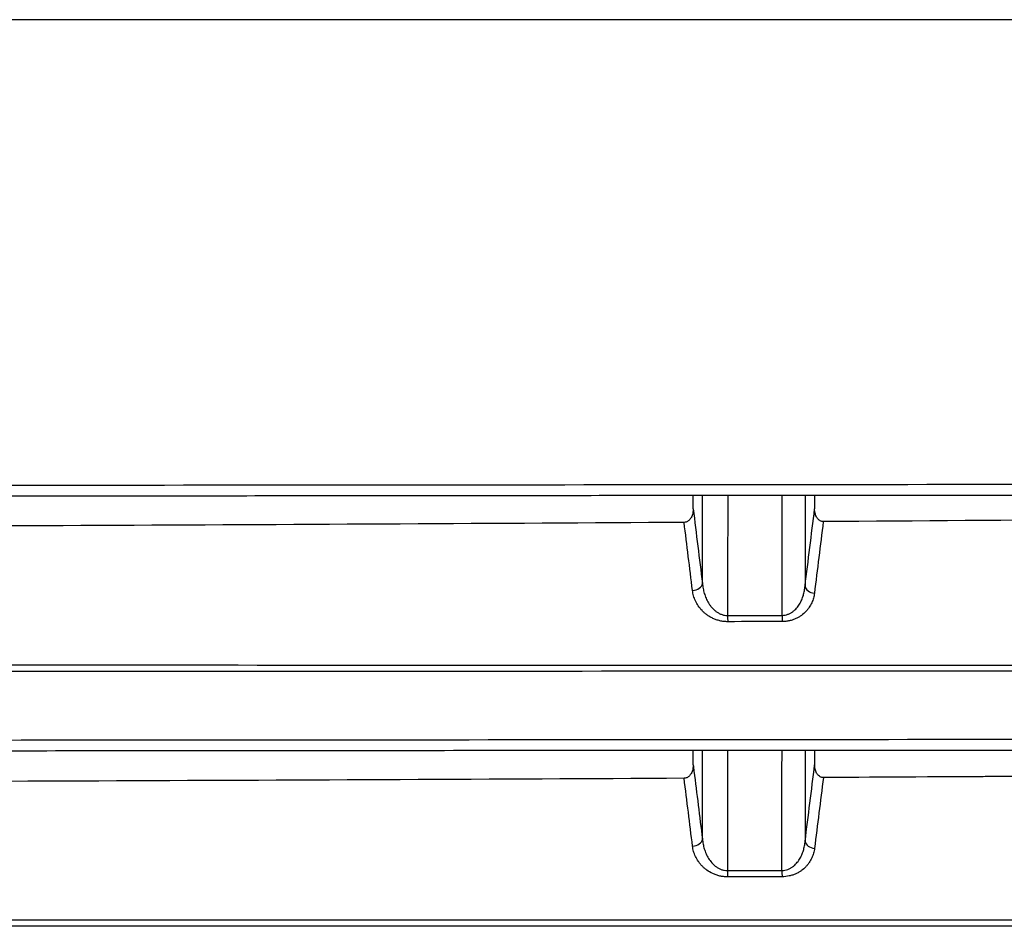
# Model space of a CAD drawing. Extents: x 34 to 813, y 27 to 572.
# Drawn here: x 318 to 328, y 234 to 244 of the extents above; entities that cross this region are included whole.
import ezdxf

# ---------------------------------------------------------------- set-up
doc = ezdxf.new("R2010")
doc.units = 0
doc.layers.add('1', color=7, linetype='CONTINUOUS')

msp = doc.modelspace()

# ---------------------------------------------------------------- linework, layer by layer
at = {"layer": '1', "color": 51, "linetype": 'CONTINUOUS'}
for centre, major_axis, ratio, start_param, end_param in [((325.26993, 237.87208), (-0.09925, -0.01222), 0.738781, 1.4511851, 2.9597628), ((326.52548, 237.84376), (0.09924, -0.01229), 0.741988, 3.32439155, 4.77424603), ((325.63316, 237.55052), (0.00021, -0.1), 0.045712, 4.81337104, 5.54920438), ((326.19426, 237.55171), (0.00021, -0.1), 0.046364, 4.81535919, 5.54917727), ((325.27008, 235.2377), (-0.09924, -0.01231), 0.739141, 1.45616772, 2.95965498), ((326.52611, 235.21528), (0.09923, -0.01237), 0.741735, 3.32431415, 4.78067263), ((325.63024, 234.92151), (0.00018, -0.1), 0.036834, 4.80701702, 5.54953543), ((326.19176, 234.92254), (0.00019, -0.1), 0.03735, 4.80879648, 5.54951814)]:
    msp.add_ellipse(centre, major_axis=major_axis, ratio=ratio, start_param=start_param, end_param=end_param, dxfattribs=at)
at = {"layer": '1', "color": 80, "linetype": 'CONTINUOUS'}
for points, knots in [([(354.98686, 243.67858), (344.18113, 243.67858), (333.35449, 243.67858), (317.08284, 243.67858), (311.65368, 243.67858), (300.78471, 243.67858), (295.34491, 243.67858), (289.89972, 243.67858)], [0, 0, 0, 0, 0.5, 0.5, 0.75, 0.75, 1, 1, 1, 1]), ([(354.98894, 243.67858), (354.90211, 243.67858), (354.7284, 243.67858), (354.46775, 243.67858), (354.20695, 243.67858), (353.94601, 243.67858), (353.68493, 243.67858), (353.4237, 243.67858), (353.16232, 243.67858), (352.9008, 243.67858), (352.63914, 243.67858), (352.37733, 243.67858), (352.11538, 243.67858), (351.85328, 243.67858), (351.59104, 243.67858), (351.32865, 243.67858), (351.06612, 243.67858), (350.80344, 243.67858), (350.54063, 243.67858), (350.27766, 243.67858), (350.01455, 243.67858), (349.7513, 243.67858), (349.4879, 243.67858), (349.22436, 243.67858), (348.96068, 243.67858), (348.69685, 243.67858), (348.43288, 243.67858), (348.16876, 243.67858), (347.9045, 243.67858), (347.64009, 243.67858), (347.37555, 243.67858), (347.11085, 243.67858), (346.84602, 243.67858), (346.58104, 243.67858), (346.31591, 243.67858), (346.05065, 243.67858), (345.78524, 243.67858), (345.51968, 243.67858), (345.25399, 243.67858), (344.98815, 243.67858), (344.72216, 243.67858), (344.45604, 243.67858), (344.18977, 243.67858), (343.92335, 243.67858), (343.6568, 243.67858), (343.3901, 243.67858), (343.12326, 243.67858), (342.85627, 243.67858), (342.58914, 243.67858), (342.32187, 243.67858), (342.05446, 243.67858), (341.7869, 243.67858), (341.5192, 243.67858), (341.25136, 243.67858), (340.98337, 243.67858), (340.71525, 243.67858), (340.44698, 243.67858), (340.17856, 243.67858), (339.91001, 243.67858), (339.64131, 243.67858), (339.37247, 243.67858), (339.10349, 243.67858), (338.83437, 243.67858), (338.5651, 243.67858), (338.29569, 243.67858), (338.02615, 243.67858), (337.75645, 243.67858), (337.48662, 243.67858), (337.21664, 243.67858), (336.94653, 243.67858), (336.67627, 243.67857), (336.40587, 243.67857), (336.13533, 243.67857), (335.86464, 243.67857), (335.59382, 243.67857), (335.32285, 243.67857), (335.05174, 243.67857), (334.78049, 243.67857), (334.5091, 243.67857), (334.23757, 243.67857), (333.9659, 243.67857), (333.69408, 243.67857), (333.42213, 243.67857), (333.15003, 243.67857), (332.87779, 243.67857), (332.60541, 243.67857), (332.3329, 243.67857), (332.06024, 243.67857), (331.78744, 243.67857), (331.51449, 243.67857), (331.24141, 243.67857), (330.96819, 243.67857), (330.69483, 243.67857), (330.42133, 243.67857), (330.14768, 243.67857), (329.8739, 243.67857), (329.59998, 243.67857), (329.32591, 243.67857), (329.05171, 243.67857), (328.77737, 243.67857), (328.50288, 243.67857), (328.22826, 243.67857), (327.95349, 243.67857), (327.67859, 243.67857), (327.40355, 243.67857), (327.12837, 243.67857), (326.85304, 243.67857), (326.57758, 243.67857), (326.30198, 243.67857), (326.02624, 243.67857), (325.75036, 243.67857), (325.47434, 243.67857), (325.19818, 243.67857), (324.92189, 243.67857), (324.64545, 243.67857), (324.36888, 243.67857), (324.09216, 243.67857), (323.81531, 243.67857), (323.53832, 243.67857), (323.26119, 243.67857), (322.98392, 243.67857), (322.70651, 243.67857), (322.42896, 243.67857), (322.15128, 243.67857), (321.87346, 243.67857), (321.5955, 243.67857), (321.3174, 243.67857), (321.03916, 243.67857), (320.76078, 243.67857), (320.48227, 243.67857), (320.20362, 243.67857), (319.92483, 243.67857), (319.6459, 243.67857), (319.36683, 243.67857), (319.08763, 243.67857), (318.80829, 243.67857), (318.52881, 243.67857), (318.2492, 243.67857), (317.96944, 243.67857), (317.68955, 243.67857), (317.40953, 243.67857), (317.12936, 243.67857), (316.84906, 243.67857), (316.56862, 243.67857), (316.28805, 243.67857), (316.00733, 243.67857), (315.72648, 243.67857), (315.4455, 243.67857), (315.16438, 243.67857), (314.88312, 243.67857), (314.60172, 243.67857), (314.32019, 243.67857), (314.03852, 243.67857), (313.75671, 243.67857), (313.47477, 243.67857), (313.1927, 243.67857), (312.91048, 243.67857), (312.62813, 243.67857), (312.34565, 243.67857), (312.06303, 243.67857), (311.78027, 243.67857), (311.49738, 243.67857), (311.21435, 243.67857), (310.93118, 243.67857), (310.64788, 243.67857), (310.36445, 243.67857), (310.08088, 243.67858), (309.79717, 243.67858), (309.51333, 243.67858), (309.22936, 243.67858), (308.94525, 243.67858), (308.661, 243.67858), (308.37662, 243.67858), (308.09211, 243.67858), (307.80746, 243.67858), (307.52267, 243.67858), (307.23776, 243.67858), (306.9527, 243.67858), (306.66752, 243.67858), (306.38219, 243.67858), (306.09674, 243.67858), (305.81115, 243.67858), (305.52542, 243.67858), (305.23957, 243.67858), (304.95357, 243.67858), (304.66745, 243.67858), (304.38119, 243.67858), (304.0948, 243.67858), (303.80827, 243.67858), (303.52161, 243.67858), (303.23482, 243.67858), (302.94789, 243.67858), (302.66083, 243.67858), (302.37364, 243.67858), (302.08631, 243.67858), (301.79885, 243.67858), (301.51126, 243.67858), (301.22354, 243.67858), (300.93568, 243.67858), (300.64769, 243.67858), (300.35957, 243.67858), (300.07132, 243.67858), (299.78293, 243.67858), (299.49441, 243.67858), (299.20576, 243.67858), (298.91698, 243.67858), (298.62806, 243.67858), (298.33901, 243.67858), (298.04983, 243.67858), (297.76052, 243.67858), (297.47108, 243.67858), (297.18151, 243.67858), (296.8918, 243.67858), (296.60197, 243.67858), (296.312, 243.67858), (296.0219, 243.67858), (295.73167, 243.67858), (295.44131, 243.67858), (295.15082, 243.67858), (294.86019, 243.67858), (294.56944, 243.67858), (294.27856, 243.67858), (293.98754, 243.67858), (293.6964, 243.67858), (293.40512, 243.67858), (293.11371, 243.67858), (292.82218, 243.67858), (292.53051, 243.67858), (292.23872, 243.67858), (291.94679, 243.67858), (291.65473, 243.67858), (291.36255, 243.67858), (291.07023, 243.67858), (290.77779, 243.67858), (290.48521, 243.67858), (290.19251, 243.67858), (289.99733, 243.67858), (289.89972, 243.67858)], [0, 0, 0, 0, 0.00402194, 0.00804588, 0.01207184, 0.01609979, 0.02012976, 0.02416173, 0.02819571, 0.03223169, 0.03626968, 0.04030968, 0.04435168, 0.04839568, 0.05244169, 0.05648971, 0.06053973, 0.06459176, 0.06864579, 0.07270182, 0.07675986, 0.0808199, 0.08488195, 0.088946, 0.09301206, 0.09708012, 0.10115018, 0.10522224, 0.10929631, 0.11337238, 0.11745046, 0.12153054, 0.12561262, 0.1296967, 0.13378278, 0.13787087, 0.14196096, 0.14605305, 0.15014714, 0.15424323, 0.15834133, 0.16244143, 0.16654352, 0.17064762, 0.17475372, 0.17886182, 0.18297192, 0.18708402, 0.19119812, 0.19531422, 0.19943232, 0.20355242, 0.20767452, 0.21179862, 0.21592472, 0.22005282, 0.22418291, 0.22831501, 0.2324491, 0.23658519, 0.24072328, 0.24486337, 0.24900546, 0.25314954, 0.25729563, 0.26144371, 0.26559378, 0.26974586, 0.27389993, 0.278056, 0.28221407, 0.28637413, 0.29053619, 0.29470024, 0.29886629, 0.30303434, 0.30720438, 0.31137642, 0.31555045, 0.31972648, 0.32390451, 0.32808453, 0.33226654, 0.33645055, 0.34063656, 0.34482455, 0.34901455, 0.35320653, 0.35740051, 0.36159649, 0.36579446, 0.36999442, 0.37419637, 0.37840032, 0.38260626, 0.38681419, 0.39102412, 0.39523604, 0.39944995, 0.40366585, 0.40788374, 0.41210363, 0.41632551, 0.42054938, 0.42477524, 0.42900309, 0.43323293, 0.43746477, 0.44169859, 0.4459344, 0.45017221, 0.454412, 0.45865379, 0.46289756, 0.46714333, 0.47139108, 0.47564082, 0.47989256, 0.48414628, 0.48840199, 0.49265969, 0.49691937, 0.50118105, 0.50544471, 0.50971036, 0.513978, 0.51824763, 0.52251924, 0.52679284, 0.53106843, 0.535346, 0.53962556, 0.54390711, 0.54819065, 0.55247617, 0.55676367, 0.56105316, 0.56534464, 0.56963811, 0.57393355, 0.57823099, 0.58253041, 0.58683181, 0.5911352, 0.59544057, 0.59974793, 0.60405727, 0.60836859, 0.6126819, 0.61699719, 0.62131447, 0.62563373, 0.62995497, 0.63427819, 0.6386034, 0.64293059, 0.64725976, 0.65159092, 0.65592405, 0.66025917, 0.66459627, 0.66893535, 0.67327641, 0.67761945, 0.68196448, 0.68631148, 0.69066047, 0.69501143, 0.69936438, 0.7037193, 0.70807621, 0.71243509, 0.71679596, 0.7211588, 0.72552362, 0.72989042, 0.7342592, 0.73862996, 0.7430027, 0.74737741, 0.75175411, 0.75613278, 0.76051342, 0.76489605, 0.76928065, 0.77366723, 0.77805579, 0.78244632, 0.78683883, 0.79123332, 0.79562978, 0.80002822, 0.80442863, 0.80883102, 0.81323539, 0.81764173, 0.82205004, 0.82646033, 0.8308726, 0.83528684, 0.83970305, 0.84412124, 0.8485414, 0.85296353, 0.85738764, 0.86181372, 0.86624178, 0.87067181, 0.87510381, 0.87953778, 0.88397373, 0.88841164, 0.89285153, 0.89729339, 0.90173723, 0.90618303, 0.91063081, 0.91508055, 0.91953227, 0.92398596, 0.92844162, 0.93289925, 0.93735885, 0.94182042, 0.94628396, 0.95074947, 0.95521695, 0.95968639, 0.96415781, 0.96863119, 0.97310655, 0.97758387, 0.98206316, 0.98654442, 0.99102764, 0.99551284, 1, 1, 1, 1]), ([(313.34656, 238.77308), (313.38678, 238.77302), (314.26765, 238.77164), (316.00512, 238.77172), (318.57248, 238.77259), (321.17917, 238.77508), (323.81425, 238.77778), (326.46538, 238.77982), (329.14306, 238.78017), (331.82761, 238.78003), (334.4968, 238.78075), (336.70396, 238.78252), (338.01904, 238.78536), (338.46344, 238.78647)], [0, 0, 0, 0, 0.00480032, 0.10513082, 0.20739571, 0.31128162, 0.41635304, 0.52205519, 0.62790847, 0.73620392, 0.84278228, 0.94686733, 1, 1, 1, 1]), ([(325.27471, 238.6387), (325.27471, 238.62318), (325.2731, 238.60784), (325.26795, 238.58516), (325.26578, 238.57773), (325.26047, 238.56332), (325.25734, 238.55632), (325.25175, 238.54617), (325.24973, 238.54283), (325.2454, 238.53639), (325.24081, 238.53019), (325.23561, 238.52451), (325.23006, 238.51912), (325.2271, 238.51655), (325.22088, 238.51187), (325.21764, 238.50976), (325.21086, 238.50601), (325.20729, 238.50438), (325.19627, 238.50039), (325.18867, 238.49898), (325.1808, 238.49893)], [0, 0, 0, 0, 0.25, 0.25, 0.375, 0.375, 0.5, 0.5, 0.5625, 0.5625, 0.625, 0.6875, 0.6875, 0.75, 0.75, 0.8125, 0.8125, 0.875, 0.875, 1, 1, 1, 1]), ([(326.61388, 238.50771), (326.61017, 238.50768), (326.60651, 238.50796), (326.59926, 238.50912), (326.59564, 238.51002), (326.58866, 238.51236), (326.5853, 238.5138), (326.57881, 238.51718), (326.57567, 238.51913), (326.56669, 238.52561), (326.56142, 238.53066), (326.55434, 238.53906), (326.55212, 238.54202), (326.548, 238.54809), (326.5461, 238.5512), (326.54082, 238.56077), (326.53784, 238.56745), (326.53283, 238.58123), (326.53085, 238.58821), (326.52618, 238.60935), (326.52474, 238.62371), (326.52474, 238.63831)], [0, 0, 0, 0, 0.0625, 0.0625, 0.125, 0.125, 0.1875, 0.1875, 0.25, 0.25, 0.375, 0.375, 0.4375, 0.4375, 0.5, 0.5, 0.625, 0.625, 0.75, 0.75, 1, 1, 1, 1]), ([(338.3056, 238.5995), (336.35794, 238.58077), (334.40979, 238.56398), (330.51254, 238.53358), (328.56344, 238.51997), (326.61388, 238.50771)], [0, 0, 0, 0, 0.5, 0.5, 1, 1, 1, 1]), ([(325.1808, 238.49893), (323.23299, 238.48733), (321.28485, 238.47701), (317.38792, 238.45859), (315.43909, 238.45049), (313.49001, 238.44336)], [0, 0, 0, 0, 0.5, 0.5, 1, 1, 1, 1]), ([(325.1808, 238.49893), (323.23299, 238.48733), (321.28485, 238.47701), (317.38792, 238.45859), (315.43909, 238.45049), (313.49001, 238.44336)], [0, 0, 0, 0, 0.5, 0.5, 1, 1, 1, 1]), ([(313.34591, 236.14731), (313.56993, 236.14704), (314.72987, 236.14582), (316.84706, 236.14637), (319.71485, 236.14808), (322.63273, 236.15085), (325.58226, 236.1533), (328.56395, 236.15409), (331.55957, 236.15399), (334.54473, 236.15472), (336.84324, 236.15612), (338.14176, 236.15867), (338.46192, 236.15936)], [0, 0, 0, 0, 0.02674516, 0.13848036, 0.25278911, 0.36917974, 0.48693542, 0.60506203, 0.72533749, 0.84480206, 0.96173299, 1, 1, 1, 1]), ([(325.2746, 236.00072), (325.2746, 235.98534), (325.273, 235.97015), (325.26786, 235.94769), (325.26569, 235.94034), (325.26039, 235.92608), (325.25725, 235.91915), (325.25167, 235.90911), (325.24964, 235.90581), (325.24533, 235.89946), (325.24074, 235.89335), (325.23555, 235.88775), (325.23002, 235.88244), (325.22705, 235.87992), (325.22087, 235.87533), (325.21764, 235.87326), (325.2109, 235.8696), (325.20735, 235.868), (325.19642, 235.86411), (325.18889, 235.86275), (325.18109, 235.86271)], [0, 0, 0, 0, 0.25, 0.25, 0.375, 0.375, 0.5, 0.5, 0.5625, 0.5625, 0.625, 0.6875, 0.6875, 0.75, 0.75, 0.8125, 0.8125, 0.875, 0.875, 1, 1, 1, 1]), ([(326.61454, 235.87033), (326.61082, 235.87031), (326.60715, 235.8706), (326.59988, 235.87176), (326.59626, 235.87265), (326.58926, 235.87499), (326.58589, 235.87643), (326.57938, 235.8798), (326.57623, 235.88174), (326.56721, 235.88821), (326.56191, 235.89324), (326.55479, 235.90163), (326.55255, 235.90459), (326.5484, 235.91065), (326.54648, 235.91376), (326.54114, 235.92332), (326.53813, 235.92999), (326.53306, 235.9438), (326.53105, 235.95079), (326.52631, 235.97197), (326.52485, 235.98637), (326.52484, 236.00101)], [0, 0, 0, 0, 0.0625, 0.0625, 0.125, 0.125, 0.1875, 0.1875, 0.25, 0.25, 0.375, 0.375, 0.4375, 0.4375, 0.5, 0.5, 0.625, 0.625, 0.75, 0.75, 1, 1, 1, 1]), ([(338.3061, 235.94901), (336.35813, 235.93315), (334.40984, 235.91881), (330.51265, 235.89273), (328.56372, 235.88098), (326.61454, 235.87033)], [0, 0, 0, 0, 0.5, 0.5, 1, 1, 1, 1]), ([(325.18109, 235.86271), (323.23308, 235.85261), (321.28483, 235.84358), (317.38789, 235.82739), (315.43919, 235.82023), (313.49036, 235.81391)], [0, 0, 0, 0, 0.5, 0.5, 1, 1, 1, 1])]:
    msp.add_open_spline(points, degree=3, knots=knots, dxfattribs=at)
at = {"layer": '1', "color": 51, "linetype": 'CONTINUOUS'}
for points, knots in [([(313.34999, 238.88008), (313.87371, 238.88037), (314.39741, 238.88072), (315.44475, 238.88139), (317.01571, 238.88244), (318.58646, 238.88358), (321.7277, 238.88599), (323.82153, 238.88778), (330.1018, 238.89373), (334.2869, 238.89846), (338.46986, 238.9041)], [0, 0, 0, 0, 0.0625, 0.0625, 0.125, 0.25, 0.25, 0.5, 0.5, 1, 1, 1, 1]), ([(325.36917, 237.87084), (325.37066, 237.85347), (325.37301, 237.83619), (325.37953, 237.80181), (325.38369, 237.78469), (325.39402, 237.75069), (325.40014, 237.73395), (325.41455, 237.70106), (325.42284, 237.6849), (325.43731, 237.66123), (325.44249, 237.65341), (325.45357, 237.63809), (325.45946, 237.63062), (325.472, 237.61613), (325.47867, 237.60911), (325.49292, 237.59559), (325.50051, 237.5891), (325.51687, 237.57679), (325.52546, 237.5711), (325.54365, 237.56084), (325.55325, 237.55627), (325.56858, 237.55049), (325.5738, 237.54876), (325.58437, 237.54578), (325.58973, 237.54452), (325.60605, 237.54145), (325.61736, 237.54038), (325.62863, 237.54043)], [0, 0, 0, 0, 0.125, 0.125, 0.25, 0.25, 0.375, 0.375, 0.5, 0.5, 0.5625, 0.5625, 0.625, 0.625, 0.6875, 0.6875, 0.75, 0.75, 0.8125, 0.8125, 0.875, 0.875, 0.90625, 0.90625, 0.9375, 0.9375, 1, 1, 1, 1]), ([(326.18967, 237.54142), (326.20015, 237.54147), (326.21059, 237.54249), (326.23051, 237.5462), (326.24009, 237.54887), (326.25396, 237.55395), (326.2585, 237.55582), (326.2674, 237.55989), (326.27169, 237.56206), (326.28419, 237.56892), (326.29199, 237.57397), (326.30674, 237.58484), (326.31369, 237.59065), (326.32685, 237.60294), (326.33296, 237.60931), (326.35013, 237.62896), (326.36006, 237.6428), (326.37324, 237.66438), (326.37735, 237.67174), (326.38497, 237.68655), (326.3885, 237.69402), (326.39829, 237.71662), (326.40378, 237.73193), (326.41304, 237.76293), (326.4168, 237.77863), (326.42271, 237.81041), (326.42486, 237.82641), (326.42623, 237.84247)], [0, 0, 0, 0, 0.0625, 0.0625, 0.125, 0.125, 0.15625, 0.15625, 0.1875, 0.1875, 0.25, 0.25, 0.3125, 0.3125, 0.375, 0.375, 0.5, 0.5, 0.5625, 0.5625, 0.625, 0.625, 0.75, 0.75, 0.875, 0.875, 1, 1, 1, 1]), ([(325.63025, 237.47627), (325.61654, 237.47624), (325.60302, 237.47701), (325.57631, 237.48005), (325.56314, 237.48231), (325.54362, 237.48679), (325.53714, 237.48846), (325.52449, 237.49211), (325.51828, 237.49409), (325.50002, 237.50043), (325.4883, 237.50522), (325.47135, 237.51316), (325.4658, 237.51594), (325.45493, 237.52172), (325.44965, 237.5247), (325.43423, 237.5339), (325.42451, 237.54037), (325.40604, 237.55391), (325.39728, 237.56098), (325.38482, 237.57198), (325.38077, 237.57571), (325.3729, 237.58331), (325.36907, 237.58717), (325.35059, 237.60662), (325.33779, 237.62275), (325.31542, 237.65595), (325.30586, 237.67302), (325.29372, 237.69926), (325.29004, 237.70811), (325.28347, 237.72586), (325.28056, 237.73476), (325.27293, 237.7616), (325.26928, 237.77964), (325.26705, 237.79782)], [0, 0, 0, 0, 0.0625, 0.0625, 0.125, 0.125, 0.15625, 0.15625, 0.1875, 0.1875, 0.25, 0.25, 0.28125, 0.28125, 0.3125, 0.3125, 0.375, 0.375, 0.4375, 0.4375, 0.46875, 0.46875, 0.5, 0.5, 0.625, 0.625, 0.75, 0.75, 0.8125, 0.8125, 0.875, 0.875, 1, 1, 1, 1]), ([(326.52251, 237.76951), (326.52147, 237.76109), (326.52011, 237.75271), (326.51677, 237.73601), (326.51478, 237.72768), (326.50784, 237.70291), (326.50195, 237.68671), (326.48748, 237.65495), (326.4789, 237.6394), (326.46369, 237.61664), (326.45823, 237.60915), (326.44643, 237.59437), (326.44016, 237.58717), (326.42015, 237.56618), (326.40524, 237.55298), (326.37994, 237.53467), (326.37096, 237.52879), (326.35223, 237.51784), (326.34246, 237.51274), (326.32202, 237.50339), (326.31136, 237.49913), (326.29459, 237.49347), (326.28887, 237.49169), (326.27731, 237.48846), (326.27146, 237.48699), (326.25372, 237.48303), (326.24161, 237.481), (326.21681, 237.47822), (326.20407, 237.47748), (326.19131, 237.47745)], [0, 0, 0, 0, 0.0625, 0.0625, 0.125, 0.125, 0.25, 0.25, 0.375, 0.375, 0.4375, 0.4375, 0.5, 0.5, 0.625, 0.625, 0.6875, 0.6875, 0.75, 0.75, 0.8125, 0.8125, 0.84375, 0.84375, 0.875, 0.875, 0.9375, 0.9375, 1, 1, 1, 1]), ([(313.30828, 237.03083), (313.5707, 237.03078), (313.83312, 237.03078), (314.35795, 237.03073), (315.14519, 237.03066), (316.98199, 237.03048), (318.55626, 237.03031), (321.70461, 237.02996), (323.80322, 237.0297), (330.0982, 237.02886), (334.29346, 237.02821), (338.4873, 237.02749)], [0, 0, 0, 0, 0.03125, 0.03125, 0.0625, 0.125, 0.25, 0.25, 0.5, 0.5, 1, 1, 1, 1]), ([(338.4891, 236.9683), (334.29513, 236.96712), (330.09973, 236.96608), (323.80455, 236.96474), (321.70586, 236.96433), (318.55741, 236.96377), (316.98309, 236.96351), (315.14622, 236.96322), (314.35896, 236.9631), (313.83411, 236.96303), (313.57168, 236.96297), (313.30925, 236.96296)], [0, 0, 0, 0, 0.5, 0.5, 0.75, 0.75, 0.875, 0.9375, 0.96875, 0.96875, 1, 1, 1, 1]), ([(313.34873, 236.25441), (313.87229, 236.25467), (314.39582, 236.25498), (315.44287, 236.25558), (317.0134, 236.25652), (318.58381, 236.25754), (321.72444, 236.2597), (323.81798, 236.26129), (330.09775, 236.26657), (334.28314, 236.27074), (338.46715, 236.27568)], [0, 0, 0, 0, 0.0625, 0.0625, 0.125, 0.25, 0.25, 0.5, 0.5, 1, 1, 1, 1]), ([(325.2746, 236.00072), (325.27728, 235.97908), (325.27996, 235.95744), (325.31151, 235.70271), (325.34041, 235.46962), (325.36933, 235.23653)], [0, 0, 0, 0, 0.0849502, 0.0849502, 1, 1, 1, 1]), ([(325.36933, 235.23653), (325.37081, 235.21939), (325.37315, 235.20237), (325.3796, 235.1686), (325.38371, 235.15184), (325.39388, 235.11861), (325.39993, 235.10213), (325.41074, 235.07767), (325.41464, 235.06954), (325.423, 235.05356), (325.42747, 235.04568), (325.44185, 235.02242), (325.4527, 235.0074), (325.46842, 234.98948), (325.47168, 234.98594), (325.47838, 234.97901), (325.48182, 234.97562), (325.49247, 234.96568), (325.49999, 234.95936), (325.51202, 234.95045), (325.51616, 234.94757), (325.52472, 234.94203), (325.52916, 234.93935), (325.54283, 234.93178), (325.55233, 234.92736), (325.56726, 234.92184), (325.57235, 234.92018), (325.58278, 234.91728), (325.58816, 234.91603), (325.60445, 234.91303), (325.61544, 234.91201), (325.62659, 234.91206)], [0, 0, 0, 0, 0.125, 0.125, 0.25, 0.25, 0.375, 0.375, 0.4375, 0.4375, 0.5, 0.5, 0.625, 0.625, 0.65625, 0.65625, 0.6875, 0.6875, 0.75, 0.75, 0.78125, 0.78125, 0.8125, 0.8125, 0.875, 0.875, 0.90625, 0.90625, 0.9375, 0.9375, 1, 1, 1, 1]), ([(326.18806, 234.91291), (326.19854, 234.91295), (326.20877, 234.91393), (326.22878, 234.91757), (326.23863, 234.92027), (326.25274, 234.92538), (326.25733, 234.92725), (326.2662, 234.93127), (326.27051, 234.93342), (326.28306, 234.94025), (326.29096, 234.94529), (326.3022, 234.95348), (326.30585, 234.95633), (326.31292, 234.96215), (326.31633, 234.96514), (326.32621, 234.97427), (326.33236, 234.9806), (326.34391, 234.99367), (326.34931, 235.00041), (326.35948, 235.01423), (326.36426, 235.02134), (326.37764, 235.043), (326.38526, 235.05779), (326.39848, 235.0879), (326.40406, 235.10323), (326.41348, 235.13434), (326.41731, 235.15017), (326.4233, 235.18198), (326.42547, 235.19798), (326.42686, 235.21407)], [0, 0, 0, 0, 0.0625, 0.0625, 0.125, 0.125, 0.15625, 0.15625, 0.1875, 0.1875, 0.25, 0.25, 0.28125, 0.28125, 0.3125, 0.3125, 0.375, 0.375, 0.4375, 0.4375, 0.5, 0.5, 0.625, 0.625, 0.75, 0.75, 0.875, 0.875, 1, 1, 1, 1]), ([(325.62791, 234.84723), (325.61434, 234.84721), (325.60087, 234.84796), (325.5808, 234.85023), (325.57411, 234.85117), (325.56095, 234.85341), (325.55446, 234.85471), (325.53529, 234.85907), (325.52287, 234.86262), (325.49872, 234.87091), (325.48693, 234.87568), (325.45343, 234.89123), (325.43323, 234.90329), (325.41012, 234.92006), (325.4056, 234.92351), (325.39683, 234.9305), (325.3841, 234.94117), (325.37249, 234.9523), (325.35792, 234.96752), (325.35108, 234.97531), (325.33822, 234.99125), (325.3322, 234.9994), (325.31536, 235.02426), (325.30592, 235.04112), (325.29006, 235.07529), (325.28365, 235.09262), (325.27362, 235.12769), (325.27, 235.14545), (325.26777, 235.16342)], [0, 0, 0, 0, 0.0625, 0.0625, 0.09375, 0.09375, 0.125, 0.125, 0.1875, 0.1875, 0.25, 0.25, 0.375, 0.375, 0.40625, 0.40625, 0.4375, 0.5, 0.5, 0.5625, 0.5625, 0.625, 0.625, 0.75, 0.75, 0.875, 0.875, 1, 1, 1, 1]), ([(326.52373, 235.14101), (326.52162, 235.12411), (326.51825, 235.10736), (326.51121, 235.08248), (326.50853, 235.07421), (326.50249, 235.05787), (326.49915, 235.04978), (326.48809, 235.02582), (326.47937, 235.01022), (326.46398, 234.98747), (326.45846, 234.97999), (326.44955, 234.96895), (326.44647, 234.9653), (326.44009, 234.95806), (326.43679, 234.95447), (326.4198, 234.93684), (326.40467, 234.92362), (326.37919, 234.90538), (326.37023, 234.89957), (326.35599, 234.89131), (326.3511, 234.88863), (326.34114, 234.88351), (326.32592, 234.87615), (326.30978, 234.86978), (326.29295, 234.86415), (326.28723, 234.8624), (326.27554, 234.85917), (326.2696, 234.85769), (326.23973, 234.85112), (326.21502, 234.84831), (326.1894, 234.84827)], [0, 0, 0, 0, 0.125, 0.125, 0.1875, 0.1875, 0.25, 0.25, 0.375, 0.375, 0.4375, 0.4375, 0.46875, 0.46875, 0.5, 0.5, 0.625, 0.625, 0.6875, 0.6875, 0.71875, 0.71875, 0.75, 0.8125, 0.8125, 0.84375, 0.84375, 0.875, 0.875, 1, 1, 1, 1]), ([(313.30884, 234.40593), (313.57121, 234.40589), (313.83357, 234.40589), (314.3583, 234.40584), (315.14538, 234.40578), (316.98186, 234.40561), (318.55589, 234.40546), (321.70384, 234.40515), (323.8023, 234.40492), (327.99884, 234.40442), (330.09691, 234.40415), (334.29259, 234.40357), (336.3902, 234.40327), (338.48759, 234.40295)], [0, 0, 0, 0, 0.03125, 0.03125, 0.0625, 0.125, 0.25, 0.25, 0.5, 0.5, 0.75, 0.75, 1, 1, 1, 1]), ([(338.48904, 234.34254), (336.39159, 234.34202), (334.29393, 234.34153), (330.09815, 234.3406), (328.00001, 234.34018), (323.80337, 234.33938), (321.70485, 234.33902), (318.55681, 234.33852), (316.98274, 234.33828), (315.14621, 234.33803), (314.35911, 234.33792), (313.83437, 234.33785), (313.572, 234.3378), (313.30962, 234.33779)], [0, 0, 0, 0, 0.25, 0.25, 0.5, 0.5, 0.75, 0.75, 0.875, 0.9375, 0.96875, 0.96875, 1, 1, 1, 1])]:
    msp.add_open_spline(points, degree=3, knots=knots, dxfattribs=at)
at = {"layer": '1', "color": 80, "linetype": 'CONTINUOUS'}
for points in [[(325.27471, 238.6387), (325.27471, 238.68538), (325.27471, 238.73205), (325.27471, 238.77873)], [(325.27471, 238.6387), (325.27471, 238.68538), (325.27471, 238.73205), (325.27471, 238.77873)], [(326.52473, 238.77958), (326.52473, 238.73249), (326.52473, 238.6854), (326.52474, 238.63831)], [(326.52473, 238.77958), (326.52473, 238.73249), (326.52473, 238.6854), (326.52474, 238.63831)], [(325.2746, 236.00072), (325.2746, 236.05142), (325.27461, 236.10212), (325.27461, 236.15282)], [(325.2746, 236.00072), (325.2746, 236.05142), (325.27461, 236.10212), (325.27461, 236.15282)], [(326.52484, 236.15334), (326.52484, 236.10256), (326.52484, 236.05178), (326.52484, 236.00101)], [(326.52484, 236.15334), (326.52484, 236.10256), (326.52484, 236.05178), (326.52484, 236.00101)], [(328.51856, 235.88109), (327.88391, 235.87738), (327.24924, 235.8738), (326.61454, 235.87033)]]:
    msp.add_open_spline(points, degree=3, dxfattribs=at)
at = {"layer": '1', "color": 51, "linetype": 'CONTINUOUS'}
for points in [[(325.36917, 237.87084), (325.36915, 238.17352), (325.36912, 238.47617), (325.36909, 238.77878)], [(325.62965, 238.77895), (325.62931, 238.36617), (325.62897, 237.95333), (325.62863, 237.54043)], [(326.18967, 237.54142), (326.18994, 237.95413), (326.19022, 238.36677), (326.19051, 238.77935)], [(326.42601, 238.77954), (326.42609, 238.46722), (326.42616, 238.15486), (326.42623, 237.84247)], [(325.27471, 238.6387), (325.30617, 238.38275), (325.33766, 238.12679), (325.36917, 237.87084)], [(326.42623, 237.84247), (326.4591, 238.10775), (326.49193, 238.37302), (326.52474, 238.63831)], [(325.26705, 237.79782), (325.23827, 238.03152), (325.20952, 238.26523), (325.1808, 238.49893)], [(326.61388, 238.50771), (326.58345, 238.26164), (326.55299, 238.01557), (326.52251, 237.76951)], [(325.62863, 237.54043), (325.81565, 237.54076), (326.00266, 237.54109), (326.18967, 237.54142)], [(326.19131, 237.47745), (326.0043, 237.47705), (325.81728, 237.47666), (325.63025, 237.47627)], [(325.36933, 235.23653), (325.36931, 235.54201), (325.3693, 235.84746), (325.36928, 236.15288)], [(325.62753, 236.15303), (325.62721, 235.73943), (325.62689, 235.32577), (325.62659, 234.91206)], [(326.18806, 234.91291), (326.1883, 235.3264), (326.18855, 235.73983), (326.1888, 236.15321)], [(326.42664, 236.15331), (326.42672, 235.84026), (326.42679, 235.52718), (326.42686, 235.21407)], [(326.42686, 235.21407), (326.45956, 235.47638), (326.49222, 235.73869), (326.52484, 236.00101)], [(325.26777, 235.16342), (325.23885, 235.39651), (325.20996, 235.62961), (325.18109, 235.86271)], [(326.61454, 235.87033), (326.5843, 235.62722), (326.55403, 235.38411), (326.52373, 235.14101)], [(325.62659, 234.91206), (325.81375, 234.91234), (326.00091, 234.91262), (326.18806, 234.91291)], [(326.1894, 234.84827), (326.00224, 234.84792), (325.81507, 234.84757), (325.62791, 234.84723)]]:
    msp.add_open_spline(points, degree=3, dxfattribs=at)

doc.saveas('drawing.dxf')
